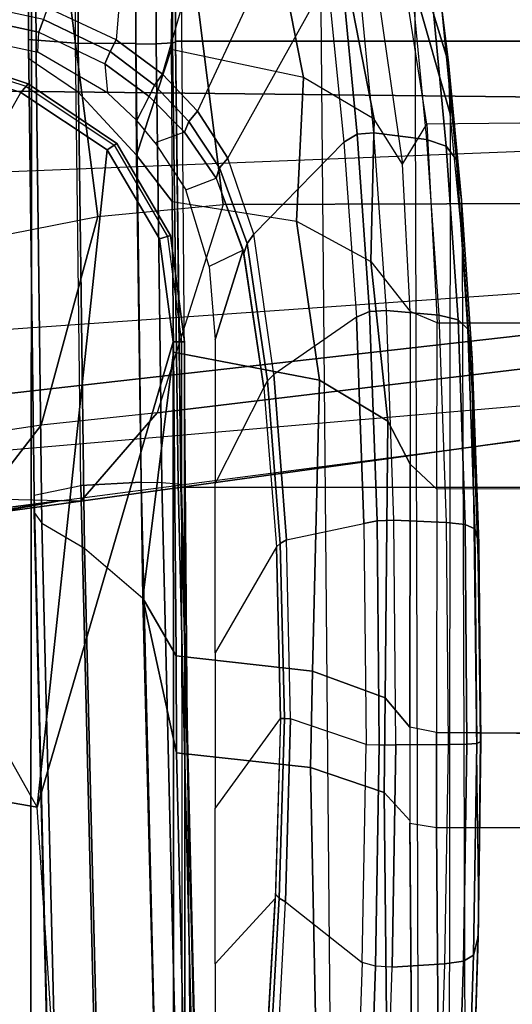
# Model space of a CAD drawing. Units: inches. Extents: x -64 to 68, y -75 to 44.
# Drawn here: x -10 to -9, y 0 to 3 of the extents above; entities that cross this region are included whole.
import ezdxf

# ---------------------------------------------------------------- set-up
doc = ezdxf.new("R2010")
doc.units = ezdxf.units.IN
doc.header["$MEASUREMENT"] = 0
for name, color, linetype in [('SEAT-ARM', 5, 'Continuous'), ('SEAT-ARMPAD', 5, 'Continuous'), ('SEAT-FABRIC', 5, 'Continuous'), ('SEAT-FRAME', 5, 'Continuous'), ('SEAT-FRAMEEDGE', 5, 'Continuous')]:
    doc.layers.add(name, color=color, linetype=linetype)

# ---------------------------------------------------------------- blocks, each defined once
blk = doc.blocks.new('1COSM_HIGHBACK_ARMS_0T')
at = {"layer": 'SEAT-ARM'}
for points in [[(-3.5221, -5.9251, 15.6552), (-3.5912, -12.125, 16.7904), (-3.967, -12.0992, 16.8831), (-3.838, -5.8492, 15.8211)], [(-3.5221, -5.9251, 15.6552), (-3.5221, -5.9251, 15.6552), (-3.277, -12.1098, 16.7199), (-3.5912, -12.125, 16.7904)], [(-2.7742, -12.0193, 16.6532), (-3.1826, -6.2005, 15.6876), (-3.5221, -5.9251, 15.6552), (-3.277, -12.1098, 16.7199)], [(-2.844, -6.8113, 16.1377), (-2.4031, -11.9257, 16.9023), (-2.5313, -11.9577, 16.734), (-3.1826, -6.2005, 15.6876)], [(-3.1826, -6.2005, 15.6876), (-3.1826, -6.2005, 15.6876), (-2.5313, -11.9577, 16.734), (-2.7742, -12.0193, 16.6532)], [(-2.8004, -7.2591, 16.6152), (-2.3672, -10.3932, 17.4776), (-2.3687, -10.4495, 17.2017), (-2.844, -6.8113, 16.1377)], [(-2.3687, -10.4495, 17.2017), (-2.3687, -10.4495, 17.2017), (-2.844, -6.8113, 16.1377), (-2.4031, -11.9257, 16.9023)], [(-2.9289, -7.665, 17.1146), (-2.6272, -10.1685, 17.7881), (-2.3672, -10.3932, 17.4776), (-2.8004, -7.2591, 16.6152)], [(-3.2469, -7.9976, 17.5798), (-3.2409, -9.9735, 18.0887), (-2.6272, -10.1685, 17.7881), (-2.9289, -7.665, 17.1146)], [(-3.8071, -8.0727, 17.8573), (-3.8942, -10.0564, 18.2477), (-3.2409, -9.9735, 18.0887), (-3.2469, -7.9976, 17.5798)], [(-3.8942, -10.0564, 18.2477), (-3.8592, -10.4278, 18.3826), (-3.2054, -10.3425, 18.2452), (-3.2409, -9.9735, 18.0887)], [(-3.2054, -10.3425, 18.2452), (-3.2409, -9.9735, 18.0887), (-2.6272, -10.1685, 17.7881), (-2.5913, -10.5096, 17.9484)], [(-3.1396, -10.1617, 26.1222), (-3.1492, -10.1293, 26.1478), (-2.8364, -10.0876, 26.1477), (-2.8363, -10.1213, 26.122)], [(-3.1492, -10.1293, 26.1478), (-3.1467, -10.138, 26.1893), (-2.8362, -10.0967, 26.1891), (-2.8364, -10.0876, 26.1477)], [(-2.8364, -10.0876, 26.1477), (1.2389, -10.0849, 26.1461), (1.2389, -10.1178, 26.1201), (-2.8363, -10.1213, 26.122)], [(-2.8362, -10.0967, 26.1891), (1.2386, -10.0942, 26.1871), (1.2389, -10.0849, 26.1461), (-2.8364, -10.0876, 26.1477)], [(1.2389, -10.1178, 26.1201), (-0.207, -10.4386, 26.0616), (-1.466, -10.5216, 26.0575), (-2.8363, -10.1213, 26.122)], [(-3.4017, -10.3156, 26.1202), (-3.4204, -10.287, 26.1462), (-3.1492, -10.1293, 26.1478), (-3.1396, -10.1617, 26.1222)], [(-3.4204, -10.287, 26.1462), (-3.4154, -10.295, 26.1873), (-3.1467, -10.138, 26.1893), (-3.1492, -10.1293, 26.1478)], [(-2.8363, -10.1213, 26.122), (-1.466, -10.5216, 26.0575), (-3.4017, -10.3156, 26.1202), (-3.1396, -10.1617, 26.1222)], [(-2.6272, -10.1685, 17.7881), (-2.5913, -10.5096, 17.9484), (-2.3225, -10.7175, 17.6245), (-2.3672, -10.3932, 17.4776)], [(-3.5703, -10.5701, 26.1148), (-3.5963, -10.5482, 26.1419), (-3.4204, -10.287, 26.1462), (-3.4017, -10.3156, 26.1202)], [(-3.5963, -10.5482, 26.1419), (-3.5888, -10.555, 26.1819), (-3.4154, -10.295, 26.1873), (-3.4204, -10.287, 26.1462)], [(-1.466, -10.5216, 26.0575), (-2.5617, -11.138, 25.9982), (-3.5703, -10.5701, 26.1148), (-3.4017, -10.3156, 26.1202)], [(-3.1539, -10.6025, 18.4711), (-3.2054, -10.3425, 18.2452), (-3.8592, -10.4278, 18.3826), (-3.8049, -10.692, 18.5796)], [(-2.5913, -10.5096, 17.9484), (-2.5542, -10.7504, 18.1586), (-3.1539, -10.6025, 18.4711), (-3.2054, -10.3425, 18.2452)], [(-2.3225, -10.7175, 17.6245), (-2.3085, -10.7888, 17.3718), (-2.3687, -10.4495, 17.2017), (-2.3672, -10.3932, 17.4776)], [(-2.1789, -11.9019, 17.6264), (-2.1789, -11.9019, 17.6264), (-2.4031, -11.9257, 16.9023), (-2.3687, -10.4495, 17.2017)], [(-2.3107, -10.7929, 17.3589), (-2.3107, -10.7929, 17.3589), (-2.3687, -10.4495, 17.2017), (-2.3085, -10.7888, 17.3718)], [(-2.1789, -11.9019, 17.6264), (-2.1789, -11.9019, 17.6264), (-2.3687, -10.4495, 17.2017), (-2.3107, -10.7929, 17.3589)], [(-1.4901, -10.6644, 25.9809), (-0.3214, -10.5761, 25.9869), (-0.207, -10.4386, 26.0616), (-1.466, -10.5216, 26.0575)], [(-2.2848, -10.9421, 17.8297), (-2.3225, -10.7175, 17.6245), (-2.5913, -10.5096, 17.9484), (-2.5542, -10.7504, 18.1586)], [(-2.4739, -11.2594, 25.9444), (-1.4901, -10.6644, 25.9809), (-1.466, -10.5216, 26.0575), (-2.5617, -11.138, 25.9982)], [(-3.6667, -10.8611, 26.1071), (-3.696, -10.8483, 26.1356), (-3.5963, -10.5482, 26.1419), (-3.5703, -10.5701, 26.1148)], [(-3.696, -10.8483, 26.1356), (-3.6867, -10.8531, 26.1739), (-3.5888, -10.555, 26.1819), (-3.5963, -10.5482, 26.1419)], [(-2.5617, -11.138, 25.9982), (-3.5703, -10.5701, 26.1148), (-3.6667, -10.8611, 26.1071), (-2.5617, -11.138, 25.9982)]]:
    blk.add_3dface(points, dxfattribs=at)
at = {"layer": 'SEAT-ARMPAD'}
for points in [[(-1.6648, -9.2162, 24.9958), (-2.1982, -9.2223, 25.0443), (-2.6998, -9.2403, 25.2315), (-1.1378, -9.222, 25.0903)], [(-2.2851, -9.2322, 24.8148), (-1.6539, -9.2267, 24.7523), (-1.6593, -9.215, 24.8737), (-2.2419, -9.2208, 24.9292)], [(-2.2419, -9.2208, 24.9292), (-1.6593, -9.215, 24.8737), (-1.6648, -9.2162, 24.9958), (-2.1982, -9.2223, 25.0443)], [(-1.6593, -9.215, 24.8737), (-1.0838, -9.2229, 24.9788), (-1.1378, -9.222, 25.0903), (-1.6648, -9.2162, 24.9958)], [(-1.6539, -9.2267, 24.7523), (-1.0302, -9.2369, 24.8681), (-1.0838, -9.2229, 24.9788), (-1.6593, -9.215, 24.8737)], [(-3.3717, -9.2869, 25.441), (-2.8735, -9.2528, 25.0507), (-2.787, -9.2402, 25.1409), (-3.253, -9.2717, 25.4929)], [(-3.253, -9.2717, 25.4929), (-2.787, -9.2402, 25.1409), (-2.6998, -9.2403, 25.2315), (-3.1331, -9.2691, 25.5449)], [(-2.6998, -9.2403, 25.2315), (-1.1378, -9.222, 25.0903), (0.1418, -9.2576, 25.5488), (-3.1331, -9.2691, 25.5449)], [(-2.9012, -9.2821, 24.9998), (-2.2982, -9.2611, 24.7585), (-2.2851, -9.2322, 24.8148), (-2.8735, -9.2528, 25.0507)], [(-2.8735, -9.2528, 25.0507), (-2.2851, -9.2322, 24.8148), (-2.2419, -9.2208, 24.9292), (-2.787, -9.2402, 25.1409)], [(-2.787, -9.2402, 25.1409), (-2.2419, -9.2208, 24.9292), (-2.1982, -9.2223, 25.0443), (-2.6998, -9.2403, 25.2315)], [(-2.2982, -9.2611, 24.7585), (-1.6514, -9.2556, 24.695), (-1.6539, -9.2267, 24.7523), (-2.2851, -9.2322, 24.8148)], [(-1.6514, -9.2556, 24.695), (-1.0127, -9.2662, 24.8143), (-1.0302, -9.2369, 24.8681), (-1.6539, -9.2267, 24.7523)], [(-1.0838, -9.2229, 24.9788), (0.3134, -9.2646, 25.4822), (0.1418, -9.2576, 25.5488), (-1.1378, -9.222, 25.0903)], [(-1.0302, -9.2369, 24.8681), (0.4844, -9.2849, 25.417), (0.3134, -9.2646, 25.4822), (-1.0838, -9.2229, 24.9788)], [(-1.0127, -9.2662, 24.8143), (0.5036, -9.3147, 25.3651), (0.4844, -9.285, 25.417), (-1.0302, -9.2369, 24.8681)], [(-3.8079, -9.3284, 25.9151), (-3.3717, -9.2869, 25.441), (-3.253, -9.2717, 25.4929), (-3.6582, -9.3105, 25.9281)], [(-3.6582, -9.3105, 25.9281), (-3.253, -9.2717, 25.4929), (-3.1331, -9.2691, 25.5449), (-3.5075, -9.3051, 25.9414)], [(0.1418, -9.2576, 25.5488), (-3.1331, -9.2691, 25.5449), (-3.5075, -9.3051, 25.9414), (1.5444, -9.3099, 26.1169)], [(-3.4122, -9.317, 25.3996), (-2.9012, -9.2821, 24.9998), (-2.8735, -9.2528, 25.0507), (-3.3717, -9.2869, 25.441)], [(-2.9147, -9.3389, 24.9714), (-2.3045, -9.3174, 24.7274), (-2.2982, -9.2611, 24.7585), (-2.9012, -9.2821, 24.9998)], [(-2.3045, -9.3174, 24.7274), (-1.6502, -9.3115, 24.6635), (-1.6514, -9.2556, 24.695), (-2.2982, -9.2611, 24.7585)], [(-1.6502, -9.3115, 24.6635), (-1.0041, -9.3219, 24.7846), (-1.0127, -9.2662, 24.8143), (-1.6514, -9.2556, 24.695)], [(-1.0041, -9.3219, 24.7846), (0.5129, -9.3698, 25.3363), (0.5036, -9.3147, 25.3651), (-1.0127, -9.2662, 24.8143)], [(-4.0109, -9.4178, 26.3491), (-3.6582, -9.3105, 25.9281), (-3.5075, -9.3051, 25.9414), (-3.8702, -9.4079, 26.3568)], [(-3.8903, -9.3623, 25.9214), (-3.4122, -9.317, 25.3996), (-3.3717, -9.2869, 25.441), (-3.8079, -9.3284, 25.9151)], [(-3.5075, -9.3051, 25.9414), (1.5444, -9.3099, 26.1169), (2.14, -9.3907, 26.391), (-3.8702, -9.4079, 26.3568)], [(-3.4319, -9.3744, 25.3757), (-2.9147, -9.3389, 24.9714), (-2.9012, -9.2821, 24.9998), (-3.4122, -9.317, 25.3996)], [(-4.1491, -9.4396, 26.331), (-3.8079, -9.3284, 25.9151), (-3.6582, -9.3105, 25.9281), (-4.0109, -9.4178, 26.3491)], [(-3.9102, -9.4206, 25.8966), (-3.4319, -9.3744, 25.3757), (-3.4122, -9.317, 25.3996), (-3.8903, -9.3623, 25.9214)], [(-2.3045, -9.3174, 24.7274), (-2.3111, -9.4708, 24.6871), (-2.9285, -9.493, 24.9338), (-2.9147, -9.3389, 24.9714)], [(-1.6502, -9.3115, 24.6635), (-1.649, -9.4648, 24.6224), (-2.3111, -9.4708, 24.6871), (-2.3045, -9.3174, 24.7274)], [(-1.0041, -9.3219, 24.7846), (-0.9952, -9.4758, 24.7449), (-1.649, -9.4648, 24.6224), (-1.6502, -9.3115, 24.6635)], [(0.5129, -9.3696, 25.3364), (0.5408, -9.5268, 25.3032), (-0.9952, -9.4758, 24.7449), (-1.0041, -9.3219, 24.7846)], [(-2.9147, -9.3389, 24.9714), (-2.9285, -9.493, 24.9338), (-3.4519, -9.5298, 25.3428), (-3.4319, -9.3744, 25.3757)], [(2.14, -9.3907, 26.391), (-3.8702, -9.4079, 26.3568), (-4.1496, -9.6889, 26.6964), (2.693, -9.628, 26.6786)], [(-3.4319, -9.3744, 25.3757), (-3.4519, -9.5298, 25.3428), (-3.9312, -9.5766, 25.8646), (-3.9102, -9.4206, 25.8966)], [(-2.9252, -9.5424, 24.935), (-2.3094, -9.5203, 24.6894), (-2.3111, -9.4708, 24.6871), (-2.9285, -9.493, 24.9338)], [(-2.3094, -9.5203, 24.6894), (-1.6493, -9.5144, 24.6251), (-1.649, -9.4648, 24.6224), (-2.3111, -9.4708, 24.6871)], [(-0.9976, -9.5253, 24.7469), (-1.6493, -9.5144, 24.6251), (-1.649, -9.4648, 24.6224), (-0.9952, -9.4758, 24.7449)], [(-0.9976, -9.5253, 24.7469), (0.5388, -9.5759, 25.3036), (0.5408, -9.5268, 25.3032), (-0.9952, -9.4758, 24.7449)], [(-3.4477, -9.5789, 25.3423), (-2.9252, -9.5424, 24.935), (-2.9285, -9.493, 24.9338), (-3.4519, -9.5298, 25.3428)], [(-3.9274, -9.6252, 25.8622), (-3.4477, -9.5789, 25.3423), (-3.4519, -9.5298, 25.3428), (-3.9312, -9.5766, 25.8646)], [(-2.9084, -9.5815, 24.9604), (-2.3012, -9.559, 24.7195), (-2.3094, -9.5203, 24.6894), (-2.9252, -9.5424, 24.935)], [(-2.3012, -9.559, 24.7195), (-1.6508, -9.5529, 24.6564), (-1.6493, -9.5144, 24.6251), (-2.3094, -9.5203, 24.6894)], [(-1.0088, -9.5639, 24.776), (-1.6508, -9.5529, 24.6564), (-1.6493, -9.5144, 24.6251), (-0.9976, -9.5253, 24.7469)], [(-1.0088, -9.5639, 24.776), (0.5275, -9.617, 25.3281), (0.5388, -9.5759, 25.3036), (-0.9976, -9.5253, 24.7469)], [(-3.4246, -9.6185, 25.3607), (-2.9084, -9.5815, 24.9604), (-2.9252, -9.5424, 24.935), (-3.4477, -9.5789, 25.3423)], [(-2.9084, -9.5815, 24.9604), (-2.7405, -9.8244, 25.2668), (-2.2528, -9.7873, 25.0643), (-2.3012, -9.559, 24.7195)], [(-2.2528, -9.7873, 25.0643), (-2.3012, -9.559, 24.7195), (-1.6508, -9.5529, 24.6564), (-1.7264, -9.7754, 24.9997)], [(-1.6508, -9.5529, 24.6564), (-1.7264, -9.7754, 24.9997), (-1.1868, -9.7904, 25.0829), (-1.0088, -9.5639, 24.776)], [(-1.1868, -9.7904, 25.0829), (-1.0088, -9.5639, 24.776), (0.5275, -9.617, 25.3281), (0.0461, -9.8548, 25.456)], [(-3.9052, -9.6668, 25.8754), (-3.4246, -9.6185, 25.3607), (-3.4477, -9.5789, 25.3423), (-3.9274, -9.6252, 25.8622)], [(-3.1529, -9.8839, 25.5916), (-3.4245, -9.6184, 25.3607), (-2.9084, -9.5815, 24.9604), (-2.7405, -9.8244, 25.2668)], [(-3.4246, -9.6185, 25.3607), (-3.1529, -9.8839, 25.5916), (-3.3775, -9.9603, 25.8125), (-3.9052, -9.6668, 25.8754)], [(-4.1496, -9.6889, 26.6964), (2.693, -9.628, 26.6786), (3.1564, -10.0398, 26.9073), (-4.3693, -10.1005, 26.9165)], [(-3.3775, -9.9603, 25.8125), (-3.9052, -9.6668, 25.8754), (-4.1683, -9.745, 26.1492), (-3.5155, -10.0489, 25.9335)], [(-4.1683, -9.745, 26.1492), (-3.5155, -10.0489, 25.9335), (-3.6245, -10.1523, 26.0178), (-4.4099, -9.9263, 26.3766)], [(-2.7209, -9.843, 25.2957), (-2.2428, -9.8056, 25.098), (-2.2528, -9.7873, 25.0643), (-2.7405, -9.8244, 25.2668)], [(-2.2428, -9.8056, 25.098), (-1.727, -9.7936, 25.0348), (-1.7264, -9.7754, 24.9997), (-2.2528, -9.7873, 25.0643)], [(-2.2325, -9.8166, 25.1346), (-1.7275, -9.8047, 25.0728), (-1.727, -9.7936, 25.0348), (-2.2428, -9.8056, 25.098)], [(-1.7275, -9.8047, 25.0728), (-1.2097, -9.8199, 25.1522), (-1.1982, -9.8089, 25.116), (-1.727, -9.7936, 25.0348)], [(-1.727, -9.7936, 25.0348), (-1.1982, -9.8089, 25.116), (-1.1868, -9.7904, 25.0829), (-1.7264, -9.7754, 24.9997)], [(-1.1982, -9.8089, 25.116), (0.0348, -9.8779, 25.4863), (0.0461, -9.8548, 25.456), (-1.1868, -9.7904, 25.0829)], [(-3.1255, -9.9031, 25.613), (-2.7209, -9.843, 25.2957), (-2.7405, -9.8244, 25.2668), (-3.1529, -9.8839, 25.5916)], [(-2.7006, -9.8536, 25.328), (-2.2325, -9.8166, 25.1346), (-2.2428, -9.8056, 25.098), (-2.7209, -9.843, 25.2957)], [(-2.4184, -9.9977, 26.0805), (-2.7006, -9.8536, 25.328), (-2.2325, -9.8166, 25.1346), (-1.9203, -9.9977, 26.0806)], [(-2.2325, -9.8166, 25.1346), (-1.9203, -9.9977, 26.0806), (-1.4624, -9.9977, 26.0806), (-1.7275, -9.8047, 25.0728)], [(-1.4624, -9.9977, 26.0806), (-1.7275, -9.8047, 25.0728), (-1.1967, -9.8206, 25.156), (-1.0044, -9.9977, 26.0807)], [(-1.2097, -9.8199, 25.1522), (0.0229, -9.8907, 25.5221), (0.0348, -9.8779, 25.4863), (-1.1982, -9.8089, 25.116)], [(-1.1967, -9.8206, 25.156), (-1.0044, -9.9977, 26.0807), (0.1171, -9.9977, 26.0809), (0.0229, -9.8907, 25.5221)], [(-3.0966, -9.913, 25.6383), (-2.7006, -9.8536, 25.328), (-2.7209, -9.843, 25.2957), (-3.1255, -9.9031, 25.613)], [(-3.1064, -9.915, 25.6483), (-2.8434, -9.9977, 26.0804), (-2.4184, -9.9977, 26.0805), (-2.7006, -9.8536, 25.328)], [(-3.3487, -9.9842, 25.8273), (-3.1255, -9.9031, 25.613), (-3.1529, -9.8839, 25.5916), (-3.3775, -9.9603, 25.8125)], [(-3.3184, -9.9945, 25.8517), (-3.0966, -9.913, 25.6383), (-3.1255, -9.9031, 25.613), (-3.3487, -9.9842, 25.8273)], [(-3.1064, -9.915, 25.6483), (-3.0584, -10.0149, 26.0826), (-3.2834, -10.0839, 26.0867), (-3.3184, -9.9945, 25.8517)], [(-2.8434, -9.9977, 26.0804), (-2.8434, -9.9977, 26.0804), (-3.1064, -9.915, 25.6483), (-3.0584, -10.0149, 26.0826)], [(-3.6245, -10.1523, 26.0178), (-4.4099, -9.9263, 26.3766), (-4.603, -10.2149, 26.5236), (-3.726, -10.2891, 26.0816)], [(-3.4853, -10.0752, 25.9406), (-3.3487, -9.9842, 25.8273), (-3.3775, -9.9603, 25.8125), (-3.5155, -10.0489, 25.9335)], [(-3.4539, -10.088, 25.9631), (-3.3184, -9.9945, 25.8517), (-3.3487, -9.9842, 25.8273), (-3.4853, -10.0752, 25.9406)], [(-3.2834, -10.0839, 26.0867), (-3.3184, -9.9945, 25.8517), (-3.4539, -10.088, 25.9631), (-3.4225, -10.1738, 26.0922)], [(-4.3693, -10.1005, 26.9165), (-4.5114, -10.5372, 26.9719), (3.4503, -10.5442, 26.9742), (3.1564, -10.0398, 26.9073)], [(-3.592, -10.1765, 26.0167), (-3.4853, -10.0752, 25.9406), (-3.5155, -10.0489, 25.9335), (-3.6245, -10.1523, 26.0178)], [(-3.5583, -10.192, 26.0329), (-3.4539, -10.088, 25.9631), (-3.4853, -10.0752, 25.9406), (-3.592, -10.1765, 26.0167)], [(-3.4539, -10.088, 25.9631), (-3.4225, -10.1738, 26.0922), (-3.4881, -10.2282, 26.09), (-3.5583, -10.192, 26.0329)], [(-3.6914, -10.3068, 26.0721), (-3.592, -10.1765, 26.0167), (-3.6245, -10.1523, 26.0178), (-3.726, -10.2891, 26.0816)], [(-3.6548, -10.3223, 26.0758), (-3.5583, -10.192, 26.0329), (-3.592, -10.1765, 26.0167), (-3.6914, -10.3068, 26.0721)], [(-3.4881, -10.2282, 26.09), (-3.5583, -10.192, 26.0329), (-3.6548, -10.3223, 26.0758), (-3.5693, -10.3147, 26.0897)], [(-4.603, -10.2149, 26.5236), (-3.726, -10.2891, 26.0816), (-3.8198, -10.4909, 26.1118), (-4.7367, -10.5684, 26.5747)], [(-3.785, -10.5033, 26.0972), (-3.6914, -10.3068, 26.0721), (-3.726, -10.2891, 26.0816), (-3.8198, -10.4909, 26.1118)], [(-3.7479, -10.5165, 26.0922), (-3.6548, -10.3223, 26.0758), (-3.6914, -10.3068, 26.0721), (-3.785, -10.5033, 26.0972)], [(-3.6548, -10.3223, 26.0758), (-3.5693, -10.3147, 26.0897), (-3.6891, -10.5201, 26.0922), (-3.7479, -10.5165, 26.0922)], [(-3.8954, -11.1956, 26.0922), (-3.7479, -10.5165, 26.0922), (-3.785, -10.5033, 26.0972), (-3.9347, -11.1922, 26.097)], [(-3.6891, -10.5201, 26.0922), (-3.7479, -10.5165, 26.0922), (-3.8954, -11.1956, 26.0922), (-3.8343, -11.1994, 26.0922)], [(-4.6045, -11.4104, 26.9808), (3.6327, -11.5559, 26.9812), (3.4503, -10.5442, 26.9742), (-4.5114, -10.5372, 26.9719)]]:
    blk.add_3dface(points, dxfattribs=at)
at = {"layer": 'SEAT-FABRIC'}
for points in [[(-5.0523, -10.1195, 20.4336), (-5.0523, 10.1195, 20.4336), (-3.7218, 10.1136, 20.7126), (-3.7218, -10.1136, 20.7126)], [(-3.7218, -10.1136, 20.7126), (-3.7218, 10.1136, 20.7126), (-2.407, 10.0969, 21.0637), (-2.407, -10.0969, 21.0637)], [(0.5398, -10.0262, 21.6834), (0.5398, 10.0262, 21.6834), (-2.407, 10.0969, 21.0637), (-2.407, -10.0969, 21.0637)]]:
    blk.add_3dface(points, dxfattribs=at)
at = {"layer": 'SEAT-FRAME'}
for points in [[(-1.4062, -9.3456, 19.6627), (-1.4062, -8.0483, 19.6627), (1.0567, -8.0314, 20.0552), (1.2152, -9.3252, 20.0769)], [(-1.6755, -8.048, 19.5795), (-1.6855, -9.3457, 19.5751), (-1.4062, -9.3456, 19.6627), (-1.4062, -8.0483, 19.6627)], [(-1.6855, -9.3457, 19.5751), (-1.6792, -8.5213, 19.5779), (-2.4054, -8.5589, 19.1466), (-2.4026, -9.3447, 19.1482)], [(-3.4864, -8.5521, 19.09), (-3.4768, -9.3741, 19.0847), (-4.0868, -9.469, 19.4952), (-4.0639, -8.5881, 19.4789)], [(-2.892, -9.3439, 18.942), (-2.892, -8.5344, 18.942), (-3.4864, -8.5521, 19.09), (-3.4768, -9.3741, 19.0847)], [(-2.4054, -8.5589, 19.1466), (-2.4026, -9.3447, 19.1482), (-2.892, -9.3439, 18.942), (-2.892, -8.5344, 18.942)], [(-1.4192, -9.4242, 19.7356), (-1.4062, -9.3456, 19.6627), (1.2152, -9.3252, 20.0769), (1.2175, -9.4037, 20.152)], [(-3.3595, -9.4451, 19.1076), (-3.4768, -9.3741, 19.0847), (-2.892, -9.3439, 18.942), (-2.926, -9.4226, 19.0117)], [(-2.892, -9.3439, 18.942), (-2.926, -9.4226, 19.0117), (-2.4759, -9.4233, 19.1927), (-2.4026, -9.3447, 19.1482)], [(-2.4759, -9.4233, 19.1927), (-2.4026, -9.3447, 19.1482), (-1.6855, -9.3457, 19.5751), (-1.7011, -9.4244, 19.6494)], [(-1.6855, -9.3457, 19.5751), (-1.7011, -9.4244, 19.6494), (-1.4192, -9.4242, 19.7356), (-1.4062, -9.3456, 19.6627)], [(-4.0868, -9.469, 19.4952), (-4.0121, -9.5403, 19.5243), (-3.3595, -9.4451, 19.1076), (-3.4768, -9.3741, 19.0847)], [(-3.3595, -9.4451, 19.1076), (-3.4921, -9.5294, 19.5677), (-3.0727, -9.5389, 19.6351), (-2.926, -9.4226, 19.0117)], [(-3.0727, -9.5389, 19.6351), (-2.926, -9.4226, 19.0117), (-2.4759, -9.4233, 19.1927), (-2.6026, -9.4886, 19.7183)], [(-1.427, -9.4242, 19.7342), (1.2175, -9.4037, 20.152), (1.1321, -9.4716, 20.6249), (-1.5094, -9.4991, 20.189)], [(-4.0121, -9.5403, 19.5243), (-3.3595, -9.4451, 19.1076), (-3.4921, -9.5294, 19.5677), (-4.0893, -9.6454, 19.7974)], [(-2.4759, -9.4233, 19.1927), (-1.7011, -9.4244, 19.6494), (-1.7881, -9.4965, 20.1108), (-2.6026, -9.4886, 19.7183)], [(-1.7011, -9.4244, 19.6494), (-1.427, -9.4242, 19.7342), (-1.5094, -9.4991, 20.189), (-1.7881, -9.4965, 20.1108)], [(-1.5094, -9.4991, 20.189), (1.1321, -9.4716, 20.6249), (1.0532, -9.6636, 21.0611), (-1.5827, -9.7161, 20.5941)], [(-3.1912, -9.7582, 20.1375), (-3.0727, -9.5389, 19.6351), (-2.6026, -9.4886, 19.7183), (-2.7237, -9.6904, 20.2067)], [(-2.6026, -9.4886, 19.7183), (-1.7881, -9.4965, 20.1108), (-1.8664, -9.7111, 20.5241), (-2.7237, -9.6904, 20.2067)], [(-1.7881, -9.4965, 20.1108), (-1.5094, -9.4991, 20.189), (-1.5827, -9.7161, 20.5941), (-1.8664, -9.7111, 20.5241)], [(-4.0893, -9.6454, 19.7974), (-3.4921, -9.5294, 19.5677), (-3.6147, -9.7369, 19.9875), (-4.1502, -9.8433, 20.0162)], [(-3.4921, -9.5294, 19.5677), (-3.6147, -9.7369, 19.9875), (-3.1912, -9.7582, 20.1375), (-3.0727, -9.5389, 19.6351)], [(-1.5827, -9.7161, 20.5941), (1.0532, -9.6636, 21.0611), (1.003, -10.048, 21.3399), (-1.6255, -10.1112, 20.8306)], [(-3.2491, -10.1244, 20.3808), (-3.1912, -9.7582, 20.1375), (-2.7237, -9.6904, 20.2067), (-2.8057, -10.1203, 20.5119)], [(-2.7237, -9.6904, 20.2067), (-1.8664, -9.7111, 20.5241), (-1.9113, -10.1127, 20.7608), (-2.8057, -10.1203, 20.5119)], [(-1.8664, -9.7111, 20.5241), (-1.5827, -9.7161, 20.5941), (-1.6255, -10.1112, 20.8306), (-1.9113, -10.1127, 20.7608)], [(-4.1502, -9.8433, 20.0162), (-3.6147, -9.7369, 19.9875), (-3.6975, -10.1267, 20.2538), (-4.182, -10.1187, 20.135)], [(-3.6147, -9.7369, 19.9875), (-3.6975, -10.1267, 20.2538), (-3.2491, -10.1244, 20.3808), (-3.1912, -9.7582, 20.1375)], [(-1.6255, -10.1112, 20.8306), (1.003, -10.048, 21.3399), (0.9111, -10.1341, 21.3825), (-2.0816, -10.2108, 20.7807)], [(-4.9177, -10.2375, 20.0904), (-4.182, -10.1187, 20.135), (-3.6975, -10.1267, 20.2538), (-3.3861, -10.2292, 20.4341)], [(-2.8057, -10.1203, 20.5119), (-2.8057, -10.1203, 20.5119), (-1.9113, -10.1127, 20.7608), (-2.0816, -10.2108, 20.7807)], [(-1.9113, -10.1127, 20.7608), (-1.9113, -10.1127, 20.7608), (-1.6255, -10.1112, 20.8306), (-2.0816, -10.2108, 20.7807)], [(-3.6975, -10.1267, 20.2538), (-3.6975, -10.1267, 20.2538), (-3.2491, -10.1244, 20.3808), (-3.3861, -10.2292, 20.4341)], [(-3.3861, -10.2292, 20.4341), (-3.2491, -10.1244, 20.3808), (-2.8057, -10.1203, 20.5119), (-2.0816, -10.2108, 20.7807)]]:
    blk.add_3dface(points, dxfattribs=at)
at = {"layer": 'SEAT-FRAMEEDGE'}
for points in [[(0.5358, -10.0273, 21.7126), (0.5343, -10.036, 21.7278), (-2.4181, -10.1067, 21.1071), (-2.4145, -10.098, 21.0924)], [(0.5398, -10.0262, 21.6834), (0.5358, -10.0273, 21.7126), (-2.4145, -10.098, 21.0924), (-2.407, -10.0969, 21.0637)], [(0.5343, -10.036, 21.7278), (0.5344, -10.0835, 21.748), (-2.4224, -10.1543, 21.1267), (-2.4181, -10.1067, 21.1071)], [(0.5344, -10.0835, 21.748), (0.5371, -10.1441, 21.7547), (-2.423, -10.2151, 21.1328), (-2.4224, -10.1543, 21.1267)], [(-5.0523, -10.1195, 20.4336), (-5.0376, -10.1206, 20.4646), (-3.7185, -10.1146, 20.744), (-3.7218, -10.1136, 20.7126)], [(-5.0376, -10.1206, 20.4646), (-5.03, -10.1294, 20.4805), (-3.7167, -10.1233, 20.7601), (-3.7185, -10.1146, 20.744)], [(-3.7218, -10.1136, 20.7126), (-3.7185, -10.1146, 20.744), (-2.4145, -10.098, 21.0924), (-2.407, -10.0969, 21.0637)], [(-3.7185, -10.1146, 20.744), (-3.7167, -10.1233, 20.7601), (-2.4181, -10.1067, 21.1071), (-2.4145, -10.098, 21.0924)], [(-3.7167, -10.1233, 20.7601), (-3.7141, -10.1708, 20.7815), (-2.4224, -10.1543, 21.1267), (-2.4181, -10.1067, 21.1071)], [(-5.03, -10.1294, 20.4805), (-5.0202, -10.177, 20.5015), (-3.7141, -10.1708, 20.7815), (-3.7167, -10.1233, 20.7601)], [(-2.4129, -10.3926, 21.1047), (-2.423, -10.2151, 21.1328), (0.5371, -10.1442, 21.7546), (0.5515, -10.3215, 21.7269)], [(-2.2285, -10.3827, 20.7433), (-2.0816, -10.2108, 20.7807), (0.9111, -10.1341, 21.3825), (0.7178, -10.3097, 21.3525)], [(-5.0202, -10.177, 20.5015), (-5.0174, -10.2378, 20.5078), (-3.713, -10.2315, 20.788), (-3.7141, -10.1708, 20.7815)], [(-3.7141, -10.1708, 20.7815), (-3.713, -10.2315, 20.788), (-2.423, -10.2151, 21.1328), (-2.4224, -10.1543, 21.1267)], [(-3.7148, -10.2315, 20.7876), (-3.7155, -10.4092, 20.7567), (-5.0331, -10.4153, 20.4765), (-5.021, -10.2377, 20.5075)], [(-5.0305, -10.4067, 20.0796), (-4.9177, -10.2375, 20.0904), (-3.3861, -10.2292, 20.4341), (-3.5709, -10.4002, 20.3852)], [(-2.423, -10.2151, 21.1328), (-2.4129, -10.3926, 21.1047), (-3.7155, -10.4092, 20.7567), (-3.7148, -10.2315, 20.7876)], [(-3.3861, -10.2292, 20.4341), (-3.5709, -10.4002, 20.3852), (-2.2285, -10.3827, 20.7433), (-2.0816, -10.2108, 20.7807)], [(-2.3846, -10.53, 21.0042), (-2.4129, -10.3926, 21.1047), (0.5515, -10.3215, 21.7269), (0.5736, -10.4589, 21.6248)], [(0.7178, -10.3097, 21.3525), (0.6392, -10.4362, 21.3688), (-2.3026, -10.5078, 20.7536), (-2.2285, -10.3827, 20.7433)], [(-3.5709, -10.4002, 20.3852), (-3.6546, -10.5249, 20.3927), (-5.0873, -10.5306, 20.1042), (-5.0305, -10.4067, 20.0796)], [(-2.3846, -10.53, 21.0042), (-2.4129, -10.3926, 21.1047), (-3.7155, -10.4092, 20.7567), (-3.7269, -10.547, 20.6458)], [(-2.3026, -10.5078, 20.7536), (-2.2285, -10.3827, 20.7433), (-3.5709, -10.4002, 20.3852), (-3.6546, -10.5249, 20.3927)], [(-3.7269, -10.547, 20.6458), (-3.7155, -10.4092, 20.7567), (-5.0331, -10.4153, 20.4765), (-5.0862, -10.5526, 20.3678)], [(-2.3332, -10.53, 20.7817), (-2.3026, -10.5078, 20.7536), (0.6392, -10.4362, 21.3688), (0.6218, -10.4584, 21.4013)], [(-2.3332, -10.53, 20.7817), (-2.3846, -10.53, 21.0042), (0.5736, -10.4589, 21.6248), (0.6218, -10.4584, 21.4013)], [(-5.0921, -10.5524, 20.1388), (-5.0873, -10.5306, 20.1042), (-3.6546, -10.5249, 20.3927), (-3.6707, -10.5468, 20.4246)], [(-3.6546, -10.5249, 20.3927), (-3.6707, -10.5468, 20.4246), (-2.3332, -10.53, 20.7817), (-2.3026, -10.5078, 20.7536)], [(-5.0921, -10.5524, 20.1388), (-5.0862, -10.5526, 20.3678), (-3.7269, -10.547, 20.6458), (-3.6707, -10.5468, 20.4246)], [(-3.7269, -10.547, 20.6458), (-3.6707, -10.5468, 20.4246), (-2.3332, -10.53, 20.7817), (-2.3846, -10.53, 21.0042)]]:
    blk.add_3dface(points, dxfattribs=at)

msp = doc.modelspace()

# ---------------------------------------------------------------- block references
at = {"rotation": 270}
msp.add_blockref('1COSM_HIGHBACK_ARMS_0T', (0.181, -0.865), dxfattribs=at)

doc.saveas('drawing.dxf')
